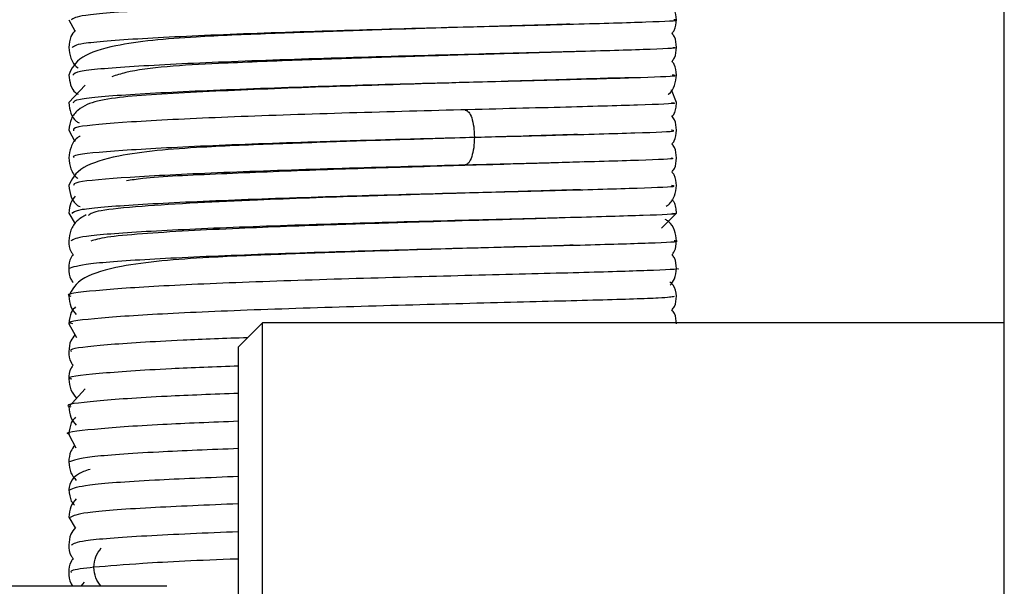
# Model space of a CAD drawing. Units: millimetres. Extents: x 2 to 265, y 2 to 199.
# Drawn here: x 237 to 238, y 103 to 103 of the extents above; entities that cross this region are included whole.
import ezdxf

# ---------------------------------------------------------------- set-up
doc = ezdxf.new("R2010")
doc.units = ezdxf.units.MM

msp = doc.modelspace()

# ---------------------------------------------------------------- linework, layer by layer
at = {"color": 7, "linetype": 'Continuous', "lineweight": 25}
for p, q in [((237.71906, 99.49052), (237.71906, 104.15452)), ((236.93706, 103.22768), (236.94212, 103.21837)), ((236.95079, 103.17296), (236.93707, 103.15842)), ((237.44504, 103.15842), (237.44077, 103.16903)), ((236.93707, 103.13533), (236.94217, 103.12604)), ((236.93706, 103.06609), (236.94236, 103.05717)), ((237.4324, 103.05373), (237.44505, 103.06608)), ((237.09906, 102.97452), (237.07906, 102.95452)), ((237.71906, 102.97452), (237.09906, 102.97452)), ((237.09906, 102.15452), (237.09906, 102.97452)), ((236.93706, 102.97375), (236.94343, 102.96236)), ((237.07906, 102.15452), (237.07906, 102.95452)), ((236.95091, 102.9195), (236.93706, 102.90449)), ((236.93706, 102.88142), (236.943, 102.87009)), ((236.93706, 102.81217), (236.94244, 102.80336)), ((237.01906, 102.75452), (236.39106, 102.75452)), ((236.95008, 102.75805), (236.94704, 102.75452))]:
    msp.add_line(p, q, dxfattribs=at)
at = {"color": 8, "linetype": 'Continuous', "lineweight": 25}
for points, knots in [([(237.44334, 103.25075), (237.4439, 103.2507), (237.4502, 103.25013), (237.42495, 103.24906), (237.36772, 103.24728), (237.27925, 103.2451), (237.17834, 103.2424), (237.07883, 103.23915), (236.99767, 103.23542), (236.94474, 103.23147), (236.94088, 103.22878), (236.93906, 103.22751)], [0, 0, 0, 0, 0.012138, 0.1374, 0.262661, 0.387923, 0.513185, 0.638446, 0.763708, 0.88897, 1, 1, 1, 1]), ([(236.94005, 103.20453), (236.94128, 103.20569), (236.94402, 103.20828), (236.99448, 103.21214), (237.07433, 103.2159), (237.17336, 103.21917), (237.27456, 103.22189), (237.36396, 103.2241), (237.42299, 103.22589), (237.4495, 103.22699), (237.44343, 103.22758), (237.44269, 103.22766)], [0, 0, 0, 0, 0.1022853, 0.2280153, 0.3537453, 0.4794753, 0.6052054, 0.7309354, 0.8566654, 0.9823954, 1, 1, 1, 1]), ([(237.44201, 103.20458), (237.44295, 103.20448), (237.4488, 103.20386), (237.42096, 103.20273), (237.36014, 103.20092), (237.26983, 103.19869), (237.16839, 103.19594), (237.06987, 103.19265), (236.99132, 103.18886), (236.94293, 103.18505), (236.94127, 103.18252), (236.94054, 103.18142)], [0, 0, 0, 0, 0.024036, 0.149626, 0.275216, 0.400806, 0.526396, 0.651986, 0.777576, 0.903166, 1, 1, 1, 1]), ([(236.94103, 103.15835), (236.9413, 103.15938), (236.94196, 103.16183), (236.98825, 103.16559), (237.06546, 103.16939), (237.16343, 103.17271), (237.26508, 103.17549), (237.35625, 103.17774), (237.41883, 103.17956), (237.44809, 103.18073), (237.44251, 103.18137), (237.44142, 103.1815)], [0, 0, 0, 0, 0.090517, 0.216062, 0.341606, 0.46715, 0.592695, 0.718239, 0.843783, 0.969327, 1, 1, 1, 1]), ([(237.44099, 103.15841), (237.44216, 103.15826), (237.44733, 103.1576), (237.41658, 103.1564), (237.35232, 103.15455), (237.2603, 103.15228), (237.15848, 103.14948), (237.06112, 103.14613), (236.98516, 103.14231), (236.94035, 103.13853), (236.94083, 103.13606), (236.94104, 103.13501)], [0, 0, 0, 0, 0.036223, 0.160872, 0.285521, 0.410169, 0.534818, 0.659467, 0.784116, 0.908764, 1, 1, 1, 1]), ([(237.26848, 103.1521), (237.26948, 103.1518), (237.27147, 103.1512), (237.274, 103.14602), (237.27576, 103.13853), (237.276, 103.13255), (237.27611, 103.12956)], [0, 0, 0, 0, 0.248487, 0.499083, 0.749462, 1, 1, 1, 1]), ([(237.27611, 103.12956), (237.29967, 103.13016), (237.35378, 103.13153), (237.4141, 103.13323), (237.44652, 103.13446), (237.44185, 103.13515), (237.44069, 103.13531)], [0, 0, 0, 0, 0.248666, 0.57108, 0.893493, 1, 1, 1, 1]), ([(236.94171, 103.11221), (236.94103, 103.11301), (236.93917, 103.1152), (236.97801, 103.11872), (237.0485, 103.12252), (237.13216, 103.12553), (237.2107, 103.12785), (237.25431, 103.12899), (237.27611, 103.12956)], [0, 0, 0, 0, 0.115506, 0.317581, 0.519656, 0.721732, 0.860875, 1, 1, 1, 1]), ([(237.27611, 103.12956), (237.276, 103.12656), (237.27576, 103.12057), (237.274, 103.11295), (237.27147, 103.10756), (237.26946, 103.1068), (237.26846, 103.10642)], [0, 0, 0, 0, 0.2500502, 0.4999423, 0.7500501, 1, 1, 1, 1]), ([(237.44039, 103.11224), (237.44145, 103.11202), (237.44498, 103.1113), (237.41073, 103.11003), (237.34408, 103.10819), (237.25254, 103.10591), (237.15256, 103.10313), (237.05776, 103.09982), (236.98416, 103.09606), (236.94105, 103.09241), (236.94111, 103.09005), (236.94114, 103.08909)], [0, 0, 0, 0, 0.053444, 0.176565, 0.299687, 0.422808, 0.545929, 0.66905, 0.792171, 0.915292, 1, 1, 1, 1]), ([(236.93978, 103.06586), (236.9407, 103.06702), (236.94272, 103.06958), (236.99066, 103.0734), (237.06726, 103.07712), (237.16331, 103.08037), (237.26301, 103.0831), (237.35281, 103.08532), (237.41601, 103.08713), (237.44672, 103.08833), (237.44202, 103.089), (237.44085, 103.08917)], [0, 0, 0, 0, 0.101758, 0.224274, 0.346791, 0.469307, 0.591824, 0.71434, 0.836857, 0.959373, 1, 1, 1, 1]), ([(237.44176, 103.06609), (237.44278, 103.06597), (237.44832, 103.06535), (237.42083, 103.06422), (237.36127, 103.06245), (237.27335, 103.06028), (237.17412, 103.0576), (237.07693, 103.05441), (236.99765, 103.05073), (236.94552, 103.04686), (236.941, 103.04421), (236.93887, 103.04296)], [0, 0, 0, 0, 0.027622, 0.150826, 0.27403, 0.397233, 0.520437, 0.64364, 0.766844, 0.890048, 1, 1, 1, 1]), ([(236.93716, 103.0199), (236.94077, 103.02129), (236.948, 103.02408), (237.00494, 103.02806), (237.08681, 103.03169), (237.18496, 103.03483), (237.28354, 103.03745), (237.36946, 103.03957), (237.42516, 103.04131), (237.44981, 103.04237), (237.44379, 103.04294), (237.44319, 103.04299)], [0, 0, 0, 0, 0.12269, 0.246064, 0.369438, 0.492811, 0.616185, 0.739558, 0.862932, 0.986306, 1, 1, 1, 1]), ([(237.44495, 103.01991), (237.44498, 103.01991), (237.45124, 103.01939), (237.42901, 103.0184), (237.37736, 103.01669), (237.29358, 103.01462), (237.19573, 103.01205), (237.09714, 103.00897), (237.01154, 103.00539), (236.95636, 103.00143), (236.93209, 102.9985), (236.93822, 102.99697), (236.93878, 102.99683)], [0, 0, 0, 0, 0.000709, 0.124055, 0.247401, 0.370747, 0.494092, 0.617438, 0.740784, 0.86413, 0.987476, 1, 1, 1, 1]), ([(236.94044, 102.97365), (236.93934, 102.97397), (236.9335, 102.97568), (236.96057, 102.97879), (237.01971, 102.98271), (237.10733, 102.98624), (237.20649, 102.98927), (237.30382, 102.99178), (237.38346, 102.99381), (237.43618, 102.99543), (237.44106, 102.99638), (237.44338, 102.99683)], [0, 0, 0, 0, 0.028488, 0.151444, 0.274399, 0.397355, 0.52031, 0.643266, 0.766221, 0.889177, 1, 1, 1, 1]), ([(237.08666, 102.96212), (237.06786, 102.96142), (237.01891, 102.95958), (236.96513, 102.95613), (236.93676, 102.9529), (236.9388, 102.95103), (236.93932, 102.95056)], [0, 0, 0, 0, 0.210233, 0.547543, 0.884854, 1, 1, 1, 1]), ([(236.93953, 102.92757), (236.93873, 102.92778), (236.93252, 102.92941), (236.95945, 102.93245), (237.00947, 102.93604), (237.05938, 102.93797), (237.07906, 102.93874)], [0, 0, 0, 0, 0.0527103, 0.4101028, 0.7674953, 1, 1, 1, 1]), ([(237.07906, 102.91566), (237.05803, 102.91484), (237.00697, 102.91283), (236.95748, 102.90916), (236.93185, 102.90619), (236.93822, 102.90463), (236.93878, 102.90449)], [0, 0, 0, 0, 0.250322, 0.607761, 0.9652, 1, 1, 1, 1]), ([(236.93795, 102.88142), (236.93765, 102.88148), (236.93119, 102.88296), (236.95562, 102.88588), (237.00449, 102.88963), (237.05668, 102.8917), (237.07906, 102.89259)], [0, 0, 0, 0, 0.017029, 0.374374, 0.731719, 1, 1, 1, 1]), ([(237.07906, 102.86952), (237.05563, 102.86857), (237.00298, 102.86642), (236.94897, 102.86259), (236.94103, 102.85975), (236.93706, 102.85833)], [0, 0, 0, 0, 0.28621, 0.643105, 1, 1, 1, 1]), ([(236.93783, 102.83521), (236.94107, 102.83658), (236.94767, 102.83936), (237.0007, 102.84322), (237.05435, 102.84544), (237.07906, 102.84646)], [0, 0, 0, 0, 0.34084, 0.696385, 1, 1, 1, 1]), ([(237.07906, 102.8234), (237.05308, 102.82231), (236.99846, 102.82001), (236.94623, 102.81611), (236.94091, 102.81337), (236.93834, 102.81204)], [0, 0, 0, 0, 0.31961, 0.672063, 1, 1, 1, 1]), ([(236.93936, 102.78903), (236.94126, 102.79026), (236.94535, 102.79292), (236.9963, 102.79681), (237.05184, 102.79918), (237.07906, 102.80035)], [0, 0, 0, 0, 0.306086, 0.660007, 1, 1, 1, 1]), ([(236.9581, 102.77038), (236.95839, 102.77341), (236.95897, 102.77945), (236.96248, 102.78416), (236.96424, 102.78651)], [0, 0, 0, 0, 0.500159, 1, 1, 1, 1]), ([(237.07906, 102.77728), (237.07865, 102.77727), (237.04614, 102.77617), (236.99943, 102.77383), (236.97063, 102.77143), (236.95809, 102.77038)], [0, 0, 0, 0, 0.007119, 0.567668, 1, 1, 1, 1]), ([(236.9581, 102.77038), (236.95002, 102.76944), (236.93779, 102.76802), (236.93893, 102.76657), (236.93931, 102.76607)], [0, 0, 0, 0, 0.660997, 1, 1, 1, 1]), ([(236.96404, 102.75452), (236.96236, 102.75679), (236.95894, 102.76143), (236.95838, 102.76735), (236.9581, 102.77038)], [0, 0, 0, 0, 0.488468, 1, 1, 1, 1])]:
    msp.add_open_spline(points, degree=3, knots=knots, dxfattribs=at)
at = {"color": 7, "linetype": 'Continuous', "lineweight": 25}
for points, knots in [([(237.44505, 103.22767), (237.44474, 103.23068), (237.44412, 103.2366), (237.44028, 103.24122), (237.4384, 103.24349)], [0, 0, 0, 0, 0.507739, 1, 1, 1, 1]), ([(237.35581, 103.22395), (237.35229, 103.22383), (237.33847, 103.22337), (237.29858, 103.22224), (237.23932, 103.22054), (237.16953, 103.21841), (237.10284, 103.21598), (237.03557, 103.21326), (236.98048, 103.20843), (236.94396, 103.19669), (236.93946, 103.18677), (236.93707, 103.18149)], [0, 0, 0, 0, 0.029577, 0.116203, 0.250816, 0.364818, 0.483487, 0.610259, 0.776972, 0.881349, 1, 1, 1, 1]), ([(237.44132, 103.21632), (237.44196, 103.21712), (237.44462, 103.22042), (237.44487, 103.22454), (237.44505, 103.22767)], [0, 0, 0, 0, 0.242522, 1, 1, 1, 1]), ([(236.94249, 103.2189), (236.94113, 103.2172), (236.9378, 103.213), (236.93734, 103.20772), (236.93706, 103.20458)], [0, 0, 0, 0, 0.405939, 1, 1, 1, 1]), ([(237.44505, 103.20458), (237.44485, 103.20766), (237.44457, 103.21197), (237.44204, 103.21535), (237.44132, 103.21632)], [0, 0, 0, 0, 0.716058, 1, 1, 1, 1]), ([(236.93706, 103.20458), (236.93748, 103.20153), (236.93832, 103.19547), (236.94174, 103.18935), (236.9447, 103.18744), (236.94492, 103.1873)], [0, 0, 0, 0, 0.482679, 0.961351, 1, 1, 1, 1]), ([(237.44135, 103.19293), (237.44205, 103.19386), (237.44458, 103.19723), (237.44485, 103.20149), (237.44505, 103.20458)], [0, 0, 0, 0, 0.274432, 1, 1, 1, 1]), ([(237.36435, 103.20112), (237.36334, 103.20108), (237.35328, 103.20073), (237.31876, 103.19973), (237.26263, 103.19813), (237.19355, 103.19608), (237.12526, 103.1938), (237.05295, 103.19081), (236.99679, 103.18767), (236.9768, 103.18128), (236.97306, 103.18008)], [0, 0, 0, 0, 0.011836, 0.118309, 0.283944, 0.424265, 0.570299, 0.727786, 0.94909, 1, 1, 1, 1]), ([(237.44505, 103.1815), (237.44486, 103.18461), (237.4446, 103.18878), (237.44201, 103.1921), (237.44135, 103.19293)], [0, 0, 0, 0, 0.7477902, 1, 1, 1, 1]), ([(236.93707, 103.18149), (236.93745, 103.17863), (236.93827, 103.17256), (236.94154, 103.16722), (236.94408, 103.16586), (236.94482, 103.16546)], [0, 0, 0, 0, 0.387491, 0.8224229, 1, 1, 1, 1]), ([(237.43807, 103.16524), (237.43816, 103.16529), (237.44073, 103.16697), (237.44387, 103.17274), (237.44465, 103.17858), (237.44505, 103.1815)], [0, 0, 0, 0, 0.016414, 0.508141, 1, 1, 1, 1]), ([(237.40836, 103.179), (237.40427, 103.17902), (237.39606, 103.17904), (237.36756, 103.17807), (237.33146, 103.17702), (237.28922, 103.1758), (237.24373, 103.17449), (237.19633, 103.17306), (237.14871, 103.17151), (237.10231, 103.16978), (237.0582, 103.16792), (237.0031, 103.16472), (236.96862, 103.16276), (236.94743, 103.15548), (236.93873, 103.14607), (236.9376, 103.13874), (236.93707, 103.13533)], [0, 0, 0, 0, 0.077011, 0.154642, 0.229208, 0.300434, 0.370189, 0.439859, 0.509432, 0.578986, 0.65112, 0.727432, 0.88764, 0.951331, 0.977331, 1, 1, 1, 1]), ([(236.93707, 103.15842), (236.93749, 103.15537), (236.93838, 103.149), (236.94216, 103.14332), (236.94494, 103.14194), (236.94581, 103.1415)], [0, 0, 0, 0, 0.385007, 0.806016, 1, 1, 1, 1]), ([(237.44139, 103.14685), (237.44199, 103.14758), (237.44329, 103.14916), (237.44468, 103.15335), (237.44492, 103.15676), (237.44504, 103.15842)], [0, 0, 0, 0, 0.305537, 0.663423, 1, 1, 1, 1]), ([(237.44504, 103.13533), (237.44482, 103.13839), (237.4445, 103.14287), (237.44181, 103.14638), (237.44096, 103.1475)], [0, 0, 0, 0, 0.6810361, 1, 1, 1, 1]), ([(237.36233, 103.13183), (237.35834, 103.13169), (237.34447, 103.13122), (237.30475, 103.13008), (237.24615, 103.1284), (237.17652, 103.1263), (237.10936, 103.1239), (237.04024, 103.12117), (236.98286, 103.11629), (236.94438, 103.10446), (236.93961, 103.09448), (236.93707, 103.08916)], [0, 0, 0, 0, 0.034426, 0.119496, 0.251726, 0.363712, 0.480266, 0.605127, 0.77263, 0.878731, 1, 1, 1, 1]), ([(236.94664, 103.13065), (236.94582, 103.13015), (236.94222, 103.12795), (236.93828, 103.1214), (236.93747, 103.11531), (236.93707, 103.11225)], [0, 0, 0, 0, 0.127878, 0.56215, 1, 1, 1, 1]), ([(237.44135, 103.1239), (237.442, 103.12473), (237.4446, 103.12805), (237.44485, 103.13222), (237.44504, 103.13533)], [0, 0, 0, 0, 0.251427, 1, 1, 1, 1]), ([(237.44504, 103.11225), (237.44484, 103.11534), (237.44457, 103.1196), (237.44204, 103.12297), (237.44135, 103.1239)], [0, 0, 0, 0, 0.724817, 1, 1, 1, 1]), ([(236.93707, 103.11225), (236.93748, 103.10922), (236.93831, 103.10319), (236.94162, 103.09715), (236.94445, 103.09529), (236.9446, 103.09519)], [0, 0, 0, 0, 0.487299, 0.97104, 1, 1, 1, 1]), ([(237.36689, 103.10887), (237.35945, 103.10863), (237.34139, 103.10804), (237.29353, 103.10668), (237.22506, 103.1047), (237.14077, 103.10209), (237.06169, 103.09875), (237.00689, 103.09643), (236.98952, 103.09377), (236.98528, 103.09312)], [0, 0, 0, 0, 0.081236, 0.197004, 0.374684, 0.552473, 0.739849, 0.936483, 1, 1, 1, 1]), ([(237.44131, 103.10052), (237.44203, 103.10147), (237.44456, 103.10486), (237.44484, 103.10916), (237.44504, 103.11225)], [0, 0, 0, 0, 0.283227, 1, 1, 1, 1]), ([(237.44504, 103.08916), (237.44485, 103.09229), (237.4446, 103.09642), (237.44195, 103.09971), (237.44131, 103.10052)], [0, 0, 0, 0, 0.7570008, 1, 1, 1, 1]), ([(236.93707, 103.08916), (236.9376, 103.08581), (236.93874, 103.07865), (236.94293, 103.07312), (236.94584, 103.07193), (236.94652, 103.07165)], [0, 0, 0, 0, 0.402397, 0.859945, 1, 1, 1, 1]), ([(237.43648, 103.07197), (237.43708, 103.07233), (237.44025, 103.07426), (237.44389, 103.08038), (237.44466, 103.08624), (237.44504, 103.08916)], [0, 0, 0, 0, 0.105162, 0.552389, 1, 1, 1, 1]), ([(237.36495, 103.08573), (237.36374, 103.08569), (237.34842, 103.08516), (237.30835, 103.08401), (237.2469, 103.08226), (237.17398, 103.08006), (237.10337, 103.07756), (237.04091, 103.07466), (236.99419, 103.07171), (236.95853, 103.06818), (236.95517, 103.06554), (236.95344, 103.06418)], [0, 0, 0, 0, 0.010836, 0.137075, 0.248381, 0.356843, 0.515192, 0.616261, 0.731941, 0.86249, 1, 1, 1, 1]), ([(236.94253, 103.08035), (236.94114, 103.0787), (236.93824, 103.07524), (236.93747, 103.06923), (236.93706, 103.06609)], [0, 0, 0, 0, 0.4774593, 1, 1, 1, 1]), ([(237.44505, 103.06608), (237.44493, 103.06774), (237.44467, 103.07117), (237.44327, 103.07536), (237.44196, 103.07693), (237.44135, 103.07766)], [0, 0, 0, 0, 0.3337411, 0.6907598, 1, 1, 1, 1]), ([(236.95175, 103.06484), (236.94901, 103.06329), (236.94352, 103.06018), (236.93816, 103.05216), (236.93743, 103.04606), (236.93706, 103.043)], [0, 0, 0, 0, 0.330451, 0.664207, 1, 1, 1, 1]), ([(237.34985, 103.06221), (237.34383, 103.06201), (237.32361, 103.06133), (237.27775, 103.06007), (237.21987, 103.05837), (237.15296, 103.05627), (237.08802, 103.05384), (237.03425, 103.05124), (236.9956, 103.04878), (236.965, 103.04593), (236.95884, 103.04385), (236.95563, 103.04277)], [0, 0, 0, 0, 0.0537965, 0.1804335, 0.2732948, 0.3910181, 0.5505918, 0.6467129, 0.7535842, 0.871312, 1, 1, 1, 1]), ([(237.44505, 103.043), (237.44468, 103.04595), (237.44394, 103.05185), (237.44007, 103.05827), (237.43659, 103.06037), (237.43567, 103.06094)], [0, 0, 0, 0, 0.4233151, 0.8464452, 1, 1, 1, 1]), ([(236.93706, 103.043), (236.93724, 103.03978), (236.93747, 103.0356), (236.94007, 103.03224), (236.94067, 103.03147)], [0, 0, 0, 0, 0.771139, 1, 1, 1, 1]), ([(237.44138, 103.03148), (237.44204, 103.03235), (237.44461, 103.03569), (237.44486, 103.03989), (237.44505, 103.043)], [0, 0, 0, 0, 0.260807, 1, 1, 1, 1]), ([(237.35872, 103.03936), (237.35742, 103.03932), (237.34647, 103.03894), (237.31044, 103.03791), (237.25302, 103.03626), (237.1835, 103.03419), (237.11594, 103.03182), (237.04499, 103.02908), (236.98525, 103.02415), (236.94479, 103.01223), (236.93975, 103.00219), (236.93706, 102.99682)], [0, 0, 0, 0, 0.011568, 0.097494, 0.231068, 0.344205, 0.461971, 0.588479, 0.761622, 0.872538, 1, 1, 1, 1]), ([(236.94067, 103.03147), (236.94006, 103.03068), (236.93748, 103.02731), (236.93724, 103.02312), (236.93706, 103.01991)], [0, 0, 0, 0, 0.235308, 1, 1, 1, 1]), ([(237.44506, 103.01991), (237.44486, 103.02301), (237.4446, 103.02724), (237.44205, 103.03059), (237.44138, 103.03148)], [0, 0, 0, 0, 0.7338228, 1, 1, 1, 1]), ([(236.93706, 103.01991), (236.93725, 103.01675), (236.9375, 103.01249), (236.94003, 103.00911), (236.94068, 103.00824)], [0, 0, 0, 0, 0.742842, 1, 1, 1, 1]), ([(237.4398, 103.00591), (237.44113, 103.00759), (237.44432, 103.01166), (237.44479, 103.01686), (237.44506, 103.01991)], [0, 0, 0, 0, 0.414237, 1, 1, 1, 1]), ([(237.44505, 102.99683), (237.44468, 103.00014), (237.44417, 103.00463), (237.44047, 103.00774), (237.4395, 103.00856)], [0, 0, 0, 0, 0.737359, 1, 1, 1, 1]), ([(236.93706, 102.99682), (236.93748, 102.9937), (236.93837, 102.9871), (236.94161, 102.98336), (236.94332, 102.9814)], [0, 0, 0, 0, 0.473735, 1, 1, 1, 1]), ([(237.44127, 102.9853), (237.442, 102.98623), (237.44457, 102.98955), (237.44485, 102.99378), (237.44505, 102.99683)], [0, 0, 0, 0, 0.280033, 1, 1, 1, 1]), ([(236.94273, 102.98797), (236.94141, 102.98658), (236.93837, 102.98336), (236.93754, 102.97724), (236.93706, 102.97375)], [0, 0, 0, 0, 0.430651, 1, 1, 1, 1]), ([(237.44505, 102.97375), (237.44485, 102.9768), (237.44456, 102.98104), (237.442, 102.98437), (237.44127, 102.9853)], [0, 0, 0, 0, 0.718435, 1, 1, 1, 1]), ([(236.94219, 102.96459), (236.94092, 102.96296), (236.93774, 102.95886), (236.93733, 102.95369), (236.93708, 102.95057)], [0, 0, 0, 0, 0.397076, 1, 1, 1, 1]), ([(236.93708, 102.95057), (236.93728, 102.94741), (236.93755, 102.94322), (236.94004, 102.93988), (236.94065, 102.93905)], [0, 0, 0, 0, 0.752732, 1, 1, 1, 1]), ([(236.94065, 102.93905), (236.94007, 102.93831), (236.93746, 102.93496), (236.93724, 102.9308), (236.93706, 102.92757)], [0, 0, 0, 0, 0.222404, 1, 1, 1, 1]), ([(236.93706, 102.92757), (236.93737, 102.92446), (236.93797, 102.91852), (236.94179, 102.91382), (236.9436, 102.91158)], [0, 0, 0, 0, 0.524633, 1, 1, 1, 1]), ([(236.93706, 102.90449), (236.93748, 102.90137), (236.93835, 102.89483), (236.94158, 102.89106), (236.94327, 102.88908)], [0, 0, 0, 0, 0.476458, 1, 1, 1, 1]), ([(236.94277, 102.89564), (236.94145, 102.89426), (236.93839, 102.89107), (236.93754, 102.88492), (236.93706, 102.88142)], [0, 0, 0, 0, 0.4320782, 1, 1, 1, 1]), ([(236.94203, 102.87195), (236.94086, 102.87048), (236.93772, 102.86649), (236.93731, 102.86148), (236.93706, 102.85833)], [0, 0, 0, 0, 0.369876, 1, 1, 1, 1]), ([(236.93706, 102.85833), (236.93736, 102.85519), (236.93791, 102.84947), (236.94161, 102.84492), (236.94328, 102.84286)], [0, 0, 0, 0, 0.548438, 1, 1, 1, 1]), ([(236.95488, 102.8521), (236.95293, 102.8515), (236.93969, 102.8474), (236.93827, 102.84084), (236.93706, 102.83523)], [0, 0, 0, 0, 0.146526, 1, 1, 1, 1]), ([(236.93706, 102.83523), (236.93751, 102.8317), (236.93822, 102.82615), (236.94091, 102.82324), (236.94188, 102.82218)], [0, 0, 0, 0, 0.636525, 1, 1, 1, 1]), ([(236.94327, 102.82757), (236.94158, 102.8256), (236.93835, 102.82183), (236.93748, 102.81528), (236.93706, 102.81217)], [0, 0, 0, 0, 0.523541, 1, 1, 1, 1]), ([(236.9426, 102.80359), (236.94119, 102.80182), (236.93782, 102.79757), (236.93734, 102.79221), (236.93706, 102.78908)], [0, 0, 0, 0, 0.416432, 1, 1, 1, 1]), ([(236.93706, 102.78908), (236.93724, 102.78585), (236.93746, 102.78169), (236.94007, 102.77835), (236.94065, 102.7776)], [0, 0, 0, 0, 0.7776045, 1, 1, 1, 1]), ([(236.94065, 102.7776), (236.94004, 102.77678), (236.93755, 102.77344), (236.93728, 102.76924), (236.93708, 102.76609)], [0, 0, 0, 0, 0.247277, 1, 1, 1, 1]), ([(236.93708, 102.76609), (236.93725, 102.76294), (236.93748, 102.75872), (236.93993, 102.75537), (236.94056, 102.75452)], [0, 0, 0, 0, 0.74723, 1, 1, 1, 1])]:
    msp.add_open_spline(points, degree=3, knots=knots, dxfattribs=at)

doc.saveas('drawing.dxf')
